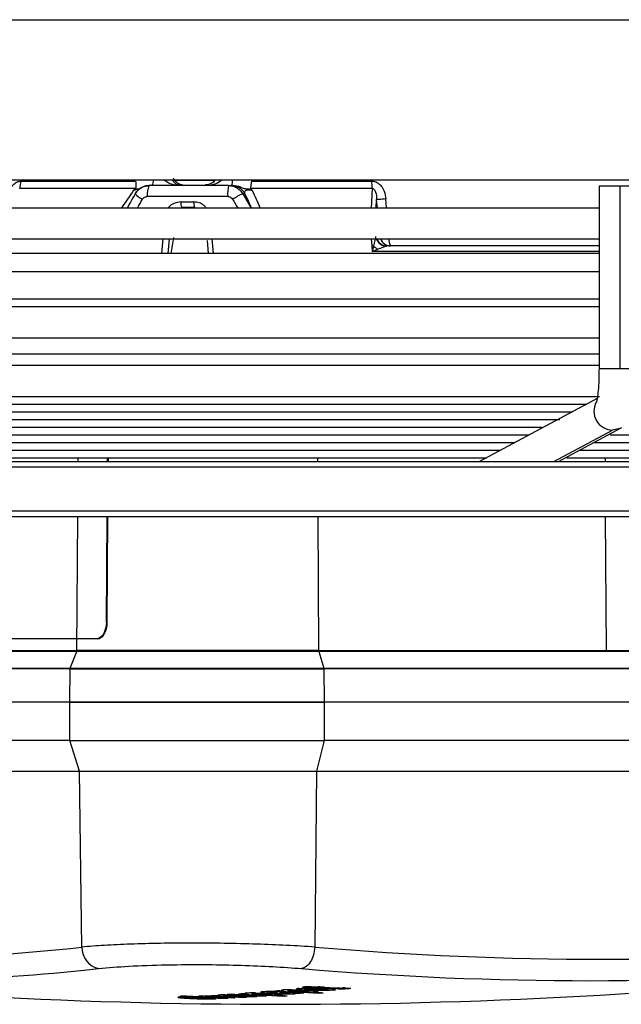
# Model space of a CAD drawing. Units: millimetres. Extents: x 5 to 414, y 3 to 291.
# Drawn here: x 115 to 117, y 133 to 138 of the extents above; entities that cross this region are included whole.
import ezdxf

# ---------------------------------------------------------------- set-up
doc = ezdxf.new("R2010")
doc.units = ezdxf.units.MM

msp = doc.modelspace()

# ---------------------------------------------------------------- linework, layer by layer
at = {"color": 8, "linetype": 'Continuous', "lineweight": 25}
for p, q in [((106.8028, 137.6635), (122.3668, 137.6635)), ((115.2333, 136.9335), (115.4216, 136.9335)), ((115.0514, 136.8874), (115.0603, 136.8894)), ((116.1359, 136.8952), (116.1318, 136.8068)), ((115.5477, 136.8718), (115.5853, 136.8068)), ((116.1599, 136.8068), (116.1566, 136.845)), ((116.2017, 136.8068), (116.1982, 136.848)), ((115.1836, 136.6668), (115.1778, 136.5993)), ((115.4145, 136.5993), (115.4086, 136.6668)), ((116.1312, 136.6668), (116.1341, 136.6343)), ((117.2642, 136.0759), (117.1681, 136.0759)), ((117.3381, 136.0759), (117.2642, 136.0759)), ((116.9634, 135.6537), (117.2302, 135.7966)), ((106.3386, 135.6287), (127.545, 135.6287)), ((114.7995, 135.6537), (114.7997, 135.6703)), ((115.888, 135.6703), (115.8881, 135.6537)), ((117.1971, 135.6537), (117.197, 135.6703)), ((106.3386, 135.4287), (127.545, 135.4287)), ((114.7936, 134.7939), (114.7978, 135.4037)), ((115.8894, 135.4037), (115.8926, 134.7939)), ((117.2017, 134.7939), (117.1984, 135.4037)), ((114.8248, 133.3398), (114.8921, 133.3469)), ((115.8942, 133.2551), (115.8942, 133.2515)), ((115.9133, 133.2554), (115.9133, 133.2525)), ((115.9285, 133.2552), (115.9285, 133.2523)), ((115.9345, 133.255), (115.9345, 133.2515)), ((115.9618, 133.2563), (115.9618, 133.2595)), ((115.9938, 133.2582), (115.9938, 133.2551)), ((116.0129, 133.259), (116.0129, 133.2553)), ((116.0289, 133.2582), (116.0289, 133.2564)), ((115.2962, 133.2172), (115.2962, 133.2152)), ((115.465, 133.2268), (115.465, 133.2241)), ((115.5058, 133.2261), (115.5058, 133.2232)), ((115.5083, 133.2296), (115.5083, 133.2269)), ((115.6342, 133.2406), (115.6342, 133.2378)), ((115.6742, 133.2426), (115.6742, 133.2395)), ((115.6956, 133.2374), (115.6956, 133.2341)), ((115.699, 133.2423), (115.699, 133.2397)), ((115.7051, 133.242), (115.7051, 133.2391)), ((115.7168, 133.2415), (115.7168, 133.2327)), ((115.7246, 133.2411), (115.7246, 133.2365)), ((115.7362, 133.2378), (115.7362, 133.2405)), ((115.755, 133.2346), (115.755, 133.2317)), ((115.7594, 133.2394), (115.7594, 133.2364)), ((115.9586, 133.2536), (115.9586, 133.249))]:
    msp.add_line(p, q, dxfattribs=at)
at = {"color": 7, "linetype": 'Continuous', "lineweight": 25}
for p, q in [((106.8028, 136.9343), (122.3668, 136.9343)), ((114.5388, 136.9293), (115.0603, 136.9293)), ((115.5873, 136.9293), (116.1339, 136.9293)), ((115.061, 136.8952), (114.5332, 136.8952)), ((115.1229, 136.9093), (115.1212, 136.9085)), ((115.4832, 136.9093), (115.1229, 136.9093)), ((115.4832, 136.9093), (115.4932, 136.9093)), ((115.5125, 136.9083), (115.5124, 136.9077)), ((116.1359, 136.8952), (115.5827, 136.8952)), ((117.1681, 136.9068), (117.1681, 136.0759)), ((117.2642, 136.9068), (117.1681, 136.9068)), ((117.3381, 136.9068), (117.2642, 136.9068)), ((117.2642, 136.0759), (117.2642, 136.9068)), ((115.4795, 136.8593), (115.1136, 136.8593)), ((115.5576, 136.8718), (115.5477, 136.8718)), ((116.1549, 136.8068), (116.1566, 136.845)), ((117.1681, 136.8068), (111.3104, 136.8068)), ((115.2667, 136.8343), (115.325, 136.8343)), ((115.3036, 136.8093), (115.2886, 136.807)), ((111.3104, 136.6668), (117.1655, 136.6668)), ((115.2126, 136.6668), (115.2068, 136.5993)), ((115.2332, 136.6729), (115.2202, 136.5993)), ((115.392, 136.5993), (115.3867, 136.6593)), ((116.1341, 136.6343), (116.1364, 136.6093)), ((116.2027, 136.6343), (116.1952, 136.6351)), ((117.1681, 136.5993), (112.8005, 136.5993)), ((117.1681, 136.5164), (112.4038, 136.5164)), ((117.1681, 136.3918), (112.0071, 136.3918)), ((117.1681, 136.3568), (111.3104, 136.3568)), ((111.3104, 136.2168), (117.1681, 136.2168)), ((117.1681, 136.1424), (111.3104, 136.1424)), ((117.1681, 136.09), (111.3104, 136.09)), ((111.3924, 135.95), (117.171, 135.95)), ((111.5838, 135.915), (117.1121, 135.915)), ((117.1599, 135.9406), (116.6243, 135.6537)), ((111.7751, 135.8801), (117.0469, 135.8801)), ((111.9664, 135.8451), (116.9893, 135.8451)), ((112.1578, 135.8101), (116.9087, 135.8101)), ((112.3491, 135.7752), (116.8511, 135.7752)), ((116.9843, 135.6537), (117.2695, 135.8065)), ((117.2184, 135.7752), (120.6491, 135.7752)), ((112.5405, 135.7402), (116.7858, 135.7402)), ((117.1458, 135.7402), (120.3489, 135.7402)), ((112.7318, 135.7053), (116.7206, 135.7053)), ((117.0806, 135.7053), (120.0488, 135.7053)), ((106.3585, 135.6537), (127.52, 135.6537)), ((112.9231, 135.6703), (116.658, 135.6703)), ((114.9325, 135.6537), (114.9327, 135.6703)), ((114.9365, 135.6537), (114.9366, 135.6703)), ((117.0204, 135.6703), (119.7487, 135.6703)), ((106.3585, 135.4037), (127.52, 135.4037)), ((114.9275, 134.9219), (114.9308, 135.4037)), ((114.9314, 134.9218), (114.9348, 135.4037)), ((114.9275, 134.9219), (114.9314, 134.9218)), ((114.8813, 134.8469), (112.6898, 134.8469)), ((114.8853, 134.8468), (112.6937, 134.8468)), ((114.8853, 134.8468), (114.8813, 134.8469)), ((114.7927, 134.7895), (112.7838, 134.7895)), ((113.7891, 134.7939), (114.7936, 134.7939)), ((114.7628, 134.7141), (114.7927, 134.7895)), ((115.8926, 134.7939), (117.2017, 134.7939)), ((115.8933, 134.7895), (115.9162, 134.7141)), ((118.5114, 134.7895), (115.8933, 134.7895)), ((117.2017, 134.7939), (118.5107, 134.7939)), ((114.762, 134.7097), (112.7531, 134.7097)), ((112.7539, 134.7141), (114.7628, 134.7141)), ((114.7609, 134.5593), (114.762, 134.7097)), ((115.9163, 134.7141), (118.5343, 134.7141)), ((115.9169, 134.7097), (115.9177, 134.5593)), ((118.535, 134.7097), (115.9169, 134.7097)), ((114.7609, 134.5593), (112.752, 134.5593)), ((115.9177, 134.5593), (114.7609, 134.5593)), ((114.7609, 134.3843), (114.7609, 134.5593)), ((114.761, 134.5593), (115.9177, 134.5593)), ((115.9177, 134.5593), (115.9177, 134.3843)), ((118.5358, 134.5593), (115.9177, 134.5593)), ((114.7609, 134.3843), (112.752, 134.3843)), ((114.7609, 134.3843), (115.9177, 134.3843)), ((114.805, 134.2456), (114.7609, 134.3843)), ((115.9177, 134.3843), (115.8839, 134.2456)), ((118.5358, 134.3843), (115.9177, 134.3843)), ((112.796, 134.2456), (114.805, 134.2456)), ((114.8161, 133.4445), (114.805, 134.2456)), ((114.805, 134.2456), (115.8839, 134.2456)), ((115.8839, 134.2456), (115.8754, 133.4445)), ((115.8839, 134.2456), (118.502, 134.2456)), ((115.8591, 133.2649), (115.8591, 133.2616)), ((115.8688, 133.2538), (115.8821, 133.2546)), ((115.8776, 133.2638), (115.8776, 133.259)), ((115.8879, 133.2648), (115.8879, 133.2601)), ((115.9077, 133.2642), (115.9077, 133.2622)), ((115.9345, 133.2514), (115.9345, 133.255)), ((115.3345, 133.2142), (115.3345, 133.2117)), ((115.3384, 133.2161), (115.3384, 133.2144)), ((115.3888, 133.2111), (115.3888, 133.2114)), ((115.3889, 133.2113), (115.3889, 133.2112)), ((115.4347, 133.2251), (115.4434, 133.2237)), ((115.4434, 133.2265), (115.4434, 133.2237)), ((115.4616, 133.2268), (115.4616, 133.2228)), ((115.4659, 133.2229), (115.4629, 133.2232)), ((115.476, 133.2278), (115.4836, 133.2264)), ((115.4836, 133.2292), (115.4836, 133.2264)), ((115.5049, 133.2296), (115.5049, 133.2256)), ((115.5087, 133.2257), (115.5059, 133.226)), ((115.5065, 133.2137), (115.5124, 133.2141)), ((115.5486, 133.2185), (115.5486, 133.2164)), ((115.5593, 133.2335), (115.5672, 133.2321)), ((115.5887, 133.2358), (115.5887, 133.231)), ((115.592, 133.2213), (115.592, 133.2191)), ((115.6354, 133.2242), (115.6354, 133.2219)), ((115.6595, 133.2423), (115.6595, 133.2359)), ((115.6696, 133.2425), (115.6696, 133.2385)), ((115.7217, 133.2413), (115.7217, 133.2345)), ((115.7238, 133.2474), (115.7319, 133.2458)), ((115.7295, 133.2244), (115.7295, 133.2221)), ((115.7303, 133.2408), (115.7303, 133.2381)), ((115.7319, 133.2486), (115.7319, 133.2458)), ((115.7534, 133.2502), (115.7534, 133.2448)), ((115.7617, 133.2354), (115.7568, 133.2347)), ((115.7831, 133.2382), (115.7831, 133.2356)), ((115.7831, 133.2326), (115.7885, 133.2333)), ((115.8046, 133.2373), (115.8046, 133.235)), ((115.8942, 133.2381), (115.8942, 133.2355)), ((115.9698, 133.251), (115.9692, 133.2521))]:
    msp.add_line(p, q, dxfattribs=at)
at = {"color": 7, "linetype": 'Continuous', "lineweight": 25, "flags": 128}
for points in [[(115.5122, 136.9069), (115.5029, 136.9087), (115.4932, 136.9093)], [(115.0587, 136.8718), (115.0532, 136.8622), (115.0478, 136.8527), (115.0423, 136.8431), (115.0369, 136.8335), (115.0315, 136.8239), (115.026, 136.8143), (115.0218, 136.8068)], [(115.328, 136.8093), (115.3208, 136.8093), (115.3136, 136.8093), (115.3063, 136.8093), (115.2991, 136.8093), (115.2919, 136.8093), (115.2846, 136.8093), (115.2774, 136.8093), (115.2702, 136.8093)], [(117.1681, 136.6343), (117.1306, 136.6343), (116.9077, 136.6343), (116.6781, 136.6343), (116.443, 136.6343), (116.2038, 136.6343)], [(114.9275, 134.9219), (114.9265, 134.9072), (114.9238, 134.8932), (114.9195, 134.8802), (114.9137, 134.8688), (114.9068, 134.8595), (114.8988, 134.8526), (114.8902, 134.8483), (114.8813, 134.8469)], [(114.8853, 134.8468), (114.8942, 134.8483), (114.9028, 134.8525), (114.9107, 134.8595), (114.9177, 134.8688), (114.9235, 134.8802), (114.9278, 134.8931), (114.9305, 134.9072), (114.9314, 134.9218)], [(115.5445, 133.2263), (115.5452, 133.2263), (115.5459, 133.2263), (115.5465, 133.2262), (115.5472, 133.2262), (115.5478, 133.2262), (115.5485, 133.2261), (115.5491, 133.2261), (115.5498, 133.2261)], [(115.7303, 133.2381), (115.731, 133.2381), (115.7318, 133.238), (115.7325, 133.238), (115.7332, 133.238), (115.734, 133.2379), (115.7347, 133.2379), (115.7355, 133.2379), (115.7362, 133.2378)], [(115.8253, 133.2368), (115.8245, 133.2369), (115.8236, 133.2369), (115.8227, 133.2369), (115.8219, 133.237), (115.821, 133.237), (115.8202, 133.237), (115.8193, 133.2371), (115.8185, 133.2371)], [(115.8598, 133.2534), (115.8595, 133.2533), (115.8592, 133.2533), (115.8589, 133.2533), (115.8586, 133.2533), (115.8583, 133.2533), (115.858, 133.2532), (115.8577, 133.2532), (115.8574, 133.2532)], [(115.8688, 133.2538), (115.8676, 133.2538), (115.8665, 133.2537), (115.8654, 133.2537), (115.8643, 133.2536), (115.8631, 133.2535), (115.862, 133.2535), (115.8609, 133.2534), (115.8598, 133.2534)]]:
    msp.add_lwpolyline(points, dxfattribs=at)
at = {"color": 8, "linetype": 'Continuous', "lineweight": 25, "flags": 128}
for points in [[(115.0689, 136.8068), (115.0698, 136.8085), (115.0754, 136.8181), (115.0809, 136.8277), (115.0864, 136.8372), (115.0919, 136.8468)], [(115.5014, 136.8468), (115.5071, 136.8372), (115.5127, 136.8277), (115.5183, 136.8181), (115.5239, 136.8085), (115.5249, 136.8068)], [(117.1681, 136.6093), (117.0928, 136.6093), (116.8625, 136.6093), (116.6253, 136.6093), (116.3828, 136.6093), (116.1364, 136.6093)], [(117.27, 135.8067), (117.2624, 135.8031), (117.2302, 135.7966)]]:
    msp.add_lwpolyline(points, dxfattribs=at)
at = {"color": 7, "linetype": 'Continuous', "lineweight": 25}
for centre, radius, start, end in [((114.4384, 136.9285), 0.1004, 340.6475, 0.4433), ((116.4078, 136.9282), 0.2739, 179.7698, 186.909), ((115.6511, 136.8718), 0.1721, 167.3913, 184.1422), ((115.1194, 136.9181), 0.0764, 217.2644, 248.887), ((115.7648, 136.4146), 0.5061, 115.3909, 121.3497), ((115.3141, 136.8282), 0.0478, 172.6353, 203.2465), ((115.3787, 136.8282), 0.054, 173.4581, 200.4026), ((116.2204, 136.684), 0.0496, 200.1982, 269.8273), ((115.9656, 138.4839), 1.8573, 275.2051, 275.4817), ((116.2425, 136.724), 0.1333, 221.7942, 232.3224), ((113.8116, 142.5774), 9.188, 271.09583, 276.27603), ((114.9141, 133.4425), 0.0981, 178.7988, 257.0275), ((117.1844, 148.9811), 15.5916, 265.18391, 274.81609), ((115.72, 158.1843), 25, 263.33423, 270), ((115.72, 158.1843), 25, 270, 276.66568), ((117.1292, 148.9459), 15.6542, 265.18391, 274.81609), ((113.8836, 142.5152), 9.2236, 271.28566, 275.85683), ((114.8148, 142.5687), 9.3591, 276.16661, 276.28853), ((116.7189, 148.9668), 15.7287, 266.72448, 266.86646), ((116.7387, 148.9676), 15.7273, 266.7242, 266.86619), ((114.8541, 142.5643), 9.3568, 276.10254, 276.16607), ((116.7085, 148.9643), 15.7273, 266.8666, 266.97172), ((114.8992, 142.558), 9.3528, 275.92588, 276.04782), ((114.8829, 142.5633), 9.3573, 276.10217, 276.16569), ((114.8534, 142.5706), 9.3632, 276.28798, 276.36384), ((115.9181, 132.599), 0.6565, 92.1959, 93.1488), ((116.7186, 148.9618), 15.7237, 266.97158, 267.2413), ((116.7509, 148.966), 15.7244, 266.86601, 266.97116), ((114.8822, 142.5697), 9.3638, 276.28759, 276.36345), ((116.7384, 148.9626), 15.7223, 266.97132, 267.24007), ((116.7506, 148.9594), 15.7178, 267.29938, 267.40502), ((114.8069, 142.4878), 9.2771, 272.81821, 272.94064), ((116.1762, 148.9471), 15.7516, 266.67657, 267.39898), ((116.1962, 148.9511), 15.7546, 266.67647, 266.95014), ((114.9169, 142.4788), 9.274, 272.41731, 272.60481), ((114.9434, 142.4788), 9.2753, 272.41633, 272.72709), ((114.9645, 142.4794), 9.2769, 272.59943, 272.72183), ((114.86, 142.4949), 9.2872, 273.35666, 273.47346), ((116.2633, 148.9473), 15.7471, 266.87119, 267.39851), ((116.2824, 148.9513), 15.75, 266.87107, 266.94661), ((116.1951, 148.9427), 15.7463, 267.30721, 267.39892), ((115.0053, 142.4813), 9.2808, 272.81706, 272.93516), ((116.283, 148.9459), 15.7445, 267.12369, 267.39841), ((116.3066, 148.9467), 15.7439, 267.08427, 267.39825), ((114.859, 142.5105), 9.3028, 274.12694, 274.24364), ((116.3879, 148.9489), 15.7405, 266.87015, 267.60276), ((116.3264, 148.9469), 15.7428, 267.12436, 267.39812), ((116.4071, 148.9545), 15.7447, 266.87002, 266.94215), ((115.0048, 142.4904), 9.2899, 273.35569, 273.47801), ((116.3501, 148.9478), 15.742, 267.0859, 267.39795), ((116.3699, 148.9485), 15.7414, 267.05826, 267.39781), ((115.0045, 142.4955), 9.295, 273.62384, 273.74614), ((115.0041, 142.501), 9.3005, 273.89235, 274.01461), ((114.9043, 142.5215), 9.3162, 274.6496, 274.77178), ((116.4076, 148.9461), 15.7363, 267.32392, 267.60266), ((114.8569, 142.536), 9.3284, 275.14338, 275.25994), ((116.5526, 148.9538), 15.7321, 266.86848, 267.60148), ((115.0891, 137.3501), 4.1573, 278.4055, 278.4974), ((116.5718, 148.9595), 15.7361, 266.8683, 266.94048), ((116.5359, 148.9547), 15.7345, 267.04985, 267.21628), ((115.06, 142.5045), 9.3065, 274.12534, 274.24755), ((116.538, 148.8448), 15.6248, 267.1892, 267.2626), ((115.0021, 142.526), 9.3256, 274.93655, 275.0642), ((116.5722, 148.9512), 15.7277, 267.32245, 267.60134), ((114.9541, 142.5474), 9.345, 275.64248, 275.76447), ((115.0579, 142.5299), 9.332, 275.14139, 275.26345)]:
    msp.add_arc(centre, radius, start, end, dxfattribs=at)
at = {"color": 8, "linetype": 'Continuous', "lineweight": 25}
for centre, radius, start, end in [((115.1065, 136.9323), 0.0361, 320.492, 3.2305), ((115.4227, 136.9314), 0.0792, 343.7965, 2.0927), ((115.2079, 136.8699), 0.095, 155.9892, 186.363), ((115.493, 136.835), 0.0744, 29.6922, 75.0826), ((116.2026, 136.6847), 0.0513, 200.3277, 266.4335), ((116.2039, 136.6839), 0.0496, 200.1508, 269.8747), ((116.2603, 136.6607), 0.0479, 172.7141, 213.4385), ((117.2305, 135.882), 0.0854, 151.1229, 269.7986)]:
    msp.add_arc(centre, radius, start, end, dxfattribs=at)
for centre, major_axis, ratio, start_param, end_param in [((114.6872, 136.3464), (0.9104, 1.3228), 0.004616, 1.152639, 1.218434), ((115.8482, 136.3493), (-0.5917, 1.3188), 0.011319, 1.145494, 1.211456)]:
    msp.add_ellipse(centre, major_axis=major_axis, ratio=ratio, start_param=start_param, end_param=end_param, dxfattribs=at)
at = {"color": 7, "linetype": 'Continuous', "lineweight": 25}
for centre, major_axis, ratio, start_param, end_param in [((116.1341, 136.6097), (0.0671, 0.0248), 0.01537, 4.740543, 5.118432), ((116.2113, 136.6089), (-0.0125, 0.0242), 0.609345, 5.979404, 6.244896), ((115.925, 133.2538), (0.0968, -0.0001), 0.03115, 2.849394, 3.174735), ((116.0281, 133.2647), (0.04, 0.0059), 0.072476, 3.594555, 3.986544), ((115.9528, 133.2926), (0.1207, -0.0159), 0.282139, 5.095995, 5.270416), ((115.9042, 133.2701), (0.1391, -0.0093), 0.087043, 5.615182, 5.829449), ((116.0791, 133.1441), (0.8329, -0.0699), 0.025772, 2.821538, 2.943433), ((-17.1854, 134.4952), (132.5744, -1.284), 0.000453, 6.27475, 6.281989), ((115.081, 133.2196), (0.3455, -0.0092), 0.017275, 6.043458, 6.299353), ((116.0686, 133.1596), (0.451, -0.0725), 0.089748, 2.565432, 2.644658), ((115.204, 133.2175), (0.5013, 0.0216), 0.009394, 6.194634, 6.307917), ((115.3455, 133.2406), (0.3849, -0.0023), 0.027347, 6.109604, 6.264231), ((115.8219, 133.2633), (0.0609, -0.0034), 0.164175, 5.153484, 5.343423), ((115.7727, 133.245), (0.1618, 0.0065), 0.024761, 0.001433, 0.273553)]:
    msp.add_ellipse(centre, major_axis=major_axis, ratio=ratio, start_param=start_param, end_param=end_param, dxfattribs=at)
for points, knots in [([(114.4787, 136.848), (114.4801, 136.8581), (114.4827, 136.8764), (114.4928, 136.8997), (114.5059, 136.9165), (114.5216, 136.9273), (114.5333, 136.9286), (114.5388, 136.9293)], [0, 0, 0, 0, 0.267064, 0.487474, 0.66552, 0.842812, 1, 1, 1, 1]), ([(115.0603, 136.9293), (115.061, 136.9229), (115.0625, 136.9102), (115.0615, 136.9002), (115.061, 136.8952)], [0, 0, 0, 0, 0.501497, 1, 1, 1, 1]), ([(115.2874, 136.9093), (115.2797, 136.91), (115.2661, 136.9113), (115.2503, 136.9198), (115.241, 136.9286), (115.2359, 136.9355), (115.2337, 136.9408), (115.2327, 136.9432)], [0, 0, 0, 0, 0.3921143, 0.6852893, 0.8077799, 0.91139, 1, 1, 1, 1]), ([(115.422, 136.9335), (115.4219, 136.9333), (115.4177, 136.926), (115.4029, 136.9157), (115.3879, 136.9133), (115.3788, 136.9118)], [0, 0, 0, 0, 0.010709, 0.397875, 1, 1, 1, 1]), ([(115.5873, 136.9293), (115.5866, 136.925), (115.5854, 136.9179), (115.5843, 136.9086), (115.5834, 136.9014), (115.5829, 136.8973), (115.5827, 136.8952)], [0, 0, 0, 0, 0.343658, 0.564215, 0.782978, 1, 1, 1, 1]), ([(116.1339, 136.9293), (116.1389, 136.9288), (116.1494, 136.9279), (116.1645, 136.92), (116.1797, 136.9053), (116.1932, 136.8808), (116.1964, 136.8598), (116.1982, 136.848)], [0, 0, 0, 0, 0.1327568, 0.2774258, 0.443382, 0.6882453, 1, 1, 1, 1]), ([(115.0583, 136.8917), (115.057, 136.891), (115.0546, 136.8895), (115.0524, 136.888), (115.0514, 136.8874)], [0, 0, 0, 0, 0.556137, 1, 1, 1, 1]), ([(115.0992, 136.9045), (115.0942, 136.9027), (115.0833, 136.8986), (115.0688, 136.887), (115.0616, 136.8764), (115.0581, 136.871)], [0, 0, 0, 0, 0.2934, 0.647082, 1, 1, 1, 1]), ([(115.061, 136.8952), (115.0608, 136.8945), (115.0603, 136.8932), (115.0589, 136.8922), (115.0583, 136.8917)], [0, 0, 0, 0, 0.558297, 1, 1, 1, 1]), ([(115.0587, 136.8718), (115.0628, 136.8778), (115.0711, 136.8898), (115.0929, 136.9052), (115.1115, 136.9078), (115.1229, 136.9093)], [0, 0, 0, 0, 0.280588, 0.561222, 1, 1, 1, 1]), ([(115.1212, 136.9085), (115.1147, 136.9083), (115.107, 136.9081), (115.1002, 136.905), (115.0992, 136.9045)], [0, 0, 0, 0, 0.853347, 1, 1, 1, 1]), ([(115.4832, 136.9093), (115.4904, 136.9087), (115.505, 136.9074), (115.5291, 136.8961), (115.5407, 136.881), (115.5477, 136.8718)], [0, 0, 0, 0, 0.280643, 0.561287, 1, 1, 1, 1]), ([(115.4988, 136.9093), (115.4975, 136.9093), (115.4951, 136.9093), (115.4938, 136.9093), (115.4932, 136.9093)], [0, 0, 0, 0, 0.54856, 1, 1, 1, 1]), ([(115.5576, 136.8718), (115.5572, 136.8748), (115.5563, 136.8804), (115.5596, 136.8866), (115.5663, 136.8896), (115.5734, 136.8904), (115.5821, 136.8896), (115.5875, 136.8881), (115.5905, 136.8874)], [0, 0, 0, 0, 0.309015, 0.57604, 0.687832, 0.787497, 0.88746, 1, 1, 1, 1]), ([(115.5845, 136.8917), (115.5839, 136.8923), (115.5827, 136.8933), (115.5827, 136.8946), (115.5827, 136.8952)], [0, 0, 0, 0, 0.5597, 1, 1, 1, 1]), ([(115.5905, 136.8874), (115.5894, 136.8882), (115.5875, 136.8897), (115.5854, 136.8911), (115.5845, 136.8917)], [0, 0, 0, 0, 0.5611404, 1, 1, 1, 1]), ([(116.1359, 136.8952), (116.1367, 136.8953), (116.1384, 136.8955), (116.1409, 136.8948), (116.1433, 136.8934), (116.1462, 136.8907), (116.1493, 136.8858), (116.1553, 136.8704), (116.156, 136.8564), (116.1566, 136.845)], [0, 0, 0, 0, 0.0399713, 0.0791091, 0.120977, 0.1685286, 0.2695481, 0.4029068, 1, 1, 1, 1]), ([(115.0919, 136.8468), (115.0933, 136.8488), (115.0961, 136.8529), (115.1035, 136.858), (115.1097, 136.8588), (115.1136, 136.8593)], [0, 0, 0, 0, 0.279264, 0.559745, 1, 1, 1, 1]), ([(115.4795, 136.8593), (115.4819, 136.8591), (115.4869, 136.8587), (115.4951, 136.8549), (115.499, 136.8499), (115.5014, 136.8468)], [0, 0, 0, 0, 0.281788, 0.562896, 1, 1, 1, 1]), ([(116.152, 136.6773), (116.1517, 136.6751), (116.151, 136.6699), (116.1479, 136.6554), (116.145, 136.6433), (116.1431, 136.6352)], [0, 0, 0, 0, 0.1924997, 0.4622345, 1, 1, 1, 1]), ([(116.1431, 136.6352), (116.1423, 136.6323), (116.1412, 136.6276), (116.1395, 136.621), (116.1379, 136.6152), (116.1369, 136.6113), (116.1364, 136.6093)], [0, 0, 0, 0, 0.330547, 0.549585, 0.772721, 1, 1, 1, 1]), ([(116.1994, 136.6334), (116.1973, 136.6326), (116.1926, 136.6306), (116.1793, 136.6255), (116.1683, 136.6213), (116.161, 136.6185)], [0, 0, 0, 0, 0.218481, 0.482611, 1, 1, 1, 1]), ([(117.1681, 136.0759), (117.168, 136.0669), (117.1679, 136.0404), (117.1662, 135.9983), (117.1627, 135.9577), (117.1591, 135.9327), (117.1564, 135.9215), (117.1565, 135.9219), (117.1565, 135.922)], [0, 0, 0, 0, 0.125816, 0.366499, 0.603993, 0.800773, 0.948425, 1, 1, 1, 1]), ([(115.8933, 134.7895), (115.8508, 134.7895), (115.7657, 134.7895), (115.6197, 134.7895), (115.4672, 134.7895), (115.3124, 134.7895), (115.1615, 134.7895), (115.0208, 134.7895), (114.8935, 134.7895), (114.8263, 134.7895), (114.7928, 134.7895)], [0, 0, 0, 0, 0.125, 0.25, 0.375, 0.5, 0.625, 0.75, 0.875, 1, 1, 1, 1]), ([(115.8754, 133.4445), (115.8335, 133.4473), (115.7517, 133.4527), (115.6108, 133.4583), (115.4649, 133.4619), (115.316, 133.4631), (115.171, 133.4619), (115.0365, 133.4583), (114.9137, 133.4527), (114.8491, 133.4473), (114.8161, 133.4445)], [0, 0, 0, 0, 0.12784, 0.250034, 0.375934, 0.500148, 0.624313, 0.750154, 0.872251, 1, 1, 1, 1]), ([(114.8921, 133.3469), (114.9356, 133.3509), (115.0225, 133.3587), (115.1984, 133.3647), (115.3762, 133.3657), (115.5418, 133.3624), (115.6885, 133.3564), (115.7728, 133.3501), (115.8149, 133.3469)], [0, 0, 0, 0, 0.186857, 0.373304, 0.559556, 0.706139, 0.852946, 1, 1, 1, 1]), ([(115.8029, 133.2564), (115.7986, 133.2559), (115.7911, 133.2549), (115.7928, 133.2539), (115.7935, 133.2534)], [0, 0, 0, 0, 0.560148, 1, 1, 1, 1]), ([(115.8029, 133.2564), (115.8069, 133.2568), (115.8141, 133.2574), (115.8283, 133.2581), (115.8446, 133.2583), (115.8645, 133.258), (115.8773, 133.2575), (115.8846, 133.2572)], [0, 0, 0, 0, 0.1959917, 0.3558808, 0.5086179, 0.7226319, 1, 1, 1, 1]), ([(115.8324, 133.2548), (115.8345, 133.255), (115.8387, 133.2553), (115.8478, 133.2555), (115.8566, 133.2554), (115.8619, 133.2552), (115.8648, 133.2551)], [0, 0, 0, 0, 0.257143, 0.501656, 0.727654, 1, 1, 1, 1]), ([(115.921, 133.2554), (115.9178, 133.2554), (115.9125, 133.2555), (115.905, 133.2554), (115.8989, 133.2553), (115.8949, 133.2552), (115.893, 133.2551)], [0, 0, 0, 0, 0.347439, 0.563633, 0.779315, 1, 1, 1, 1]), ([(115.9411, 133.2547), (115.939, 133.2548), (115.9355, 133.255), (115.9303, 133.2552), (115.9258, 133.2553), (115.9226, 133.2553), (115.921, 133.2554)], [0, 0, 0, 0, 0.340407, 0.560328, 0.780277, 1, 1, 1, 1]), ([(115.9692, 133.2521), (115.9674, 133.2525), (115.9644, 133.2531), (115.9568, 133.2538), (115.9495, 133.2543), (115.9439, 133.2546), (115.9411, 133.2547)], [0, 0, 0, 0, 0.33681, 0.556943, 0.778453, 1, 1, 1, 1]), ([(115.9618, 133.2563), (115.9654, 133.2562), (115.9713, 133.2559), (115.9797, 133.2555), (115.9866, 133.2553), (115.9915, 133.2552), (115.9938, 133.2551)], [0, 0, 0, 0, 0.352734, 0.578474, 0.801363, 1, 1, 1, 1]), ([(115.9924, 133.2581), (115.991, 133.2582), (115.9888, 133.2582), (115.986, 133.2583), (115.9837, 133.2584), (115.9821, 133.2585), (115.9814, 133.2585)], [0, 0, 0, 0, 0.328101, 0.549909, 0.776821, 1, 1, 1, 1]), ([(116.01, 133.2591), (116.009, 133.259), (116.0073, 133.259), (116.0051, 133.2588), (116.0034, 133.2587), (116.0024, 133.2587), (116.0019, 133.2586)], [0, 0, 0, 0, 0.363961, 0.585021, 0.796497, 1, 1, 1, 1]), ([(116.0289, 133.2564), (116.0301, 133.2566), (116.0322, 133.2568), (116.0348, 133.2572), (116.0369, 133.2575), (116.0383, 133.2577), (116.0389, 133.2578)], [0, 0, 0, 0, 0.345967, 0.564578, 0.782954, 1, 1, 1, 1]), ([(115.2629, 133.2169), (115.2602, 133.2168), (115.2547, 133.2165), (115.2513, 133.2157), (115.2555, 133.215), (115.258, 133.2146)], [0, 0, 0, 0, 0.280823, 0.560183, 1, 1, 1, 1]), ([(115.258, 133.2146), (115.2648, 133.214), (115.2777, 133.2128), (115.2973, 133.2118), (115.3067, 133.2113)], [0, 0, 0, 0, 0.51999, 1, 1, 1, 1]), ([(115.3263, 133.2165), (115.3219, 133.2166), (115.3148, 133.2168), (115.3049, 133.2171), (115.2968, 133.2172), (115.2917, 133.2172), (115.2891, 133.2173)], [0, 0, 0, 0, 0.364863, 0.584196, 0.794711, 1, 1, 1, 1]), ([(115.3081, 133.2131), (115.3024, 133.2134), (115.294, 133.2139), (115.2909, 133.2147), (115.2929, 133.215), (115.2951, 133.2151), (115.2962, 133.2152)], [0, 0, 0, 0, 0.504213, 0.751287, 0.875284, 1, 1, 1, 1]), ([(115.2962, 133.2152), (115.2979, 133.2152), (115.3012, 133.2153), (115.3083, 133.2153), (115.3171, 133.2152), (115.3275, 133.2149), (115.3345, 133.2146), (115.3384, 133.2144)], [0, 0, 0, 0, 0.16094, 0.309377, 0.473684, 0.709944, 1, 1, 1, 1]), ([(115.3067, 133.2113), (115.3176, 133.2108), (115.3368, 133.2099), (115.3599, 133.2093), (115.37, 133.2091)], [0, 0, 0, 0, 0.562401, 1, 1, 1, 1]), ([(115.3847, 133.214), (115.3774, 133.2143), (115.366, 133.2149), (115.3501, 133.2156), (115.3381, 133.2161), (115.3301, 133.2164), (115.3263, 133.2165)], [0, 0, 0, 0, 0.39915, 0.622695, 0.822033, 1, 1, 1, 1]), ([(115.3843, 133.2108), (115.3823, 133.2108), (115.3785, 133.2106), (115.3701, 133.2106), (115.3598, 133.2108), (115.3474, 133.2111), (115.3391, 133.2115), (115.3345, 133.2117)], [0, 0, 0, 0, 0.156834, 0.30142, 0.464519, 0.702989, 1, 1, 1, 1]), ([(115.354, 133.2214), (115.3518, 133.2212), (115.348, 133.221), (115.3474, 133.2206), (115.3471, 133.2204)], [0, 0, 0, 0, 0.5560213, 1, 1, 1, 1]), ([(115.3471, 133.2204), (115.3474, 133.2203), (115.348, 133.22), (115.3509, 133.2196), (115.354, 133.2192), (115.3567, 133.2189), (115.358, 133.2188)], [0, 0, 0, 0, 0.301235, 0.518747, 0.75184, 1, 1, 1, 1]), ([(115.3972, 133.2215), (115.3927, 133.2216), (115.3838, 133.2218), (115.3713, 133.2218), (115.361, 133.2217), (115.3563, 133.2215), (115.354, 133.2214)], [0, 0, 0, 0, 0.2820697, 0.561903, 0.7806532, 1, 1, 1, 1]), ([(115.3794, 133.2183), (115.3788, 133.2185), (115.3778, 133.2187), (115.3782, 133.219), (115.3794, 133.2192), (115.381, 133.2193), (115.3818, 133.2193)], [0, 0, 0, 0, 0.365186, 0.581912, 0.790091, 1, 1, 1, 1]), ([(115.4086, 133.2162), (115.4037, 133.2164), (115.3961, 133.2168), (115.3877, 133.2174), (115.3825, 133.2179), (115.3804, 133.2182), (115.3794, 133.2183)], [0, 0, 0, 0, 0.403422, 0.627762, 0.826085, 1, 1, 1, 1]), ([(115.3818, 133.2193), (115.3834, 133.2194), (115.3867, 133.2195), (115.3949, 133.2195), (115.4009, 133.2194), (115.4046, 133.2194)], [0, 0, 0, 0, 0.278574, 0.557747, 1, 1, 1, 1]), ([(115.3852, 133.212), (115.3859, 133.2119), (115.3871, 133.2117), (115.3883, 133.2115), (115.3886, 133.2114), (115.3887, 133.2114)], [0, 0, 0, 0, 0.488423, 0.796908, 1, 1, 1, 1]), ([(115.4589, 133.2192), (115.4483, 133.2197), (115.4294, 133.2206), (115.407, 133.2212), (115.3972, 133.2215)], [0, 0, 0, 0, 0.561512, 1, 1, 1, 1]), ([(115.4046, 133.2194), (115.4091, 133.2192), (115.4165, 133.219), (115.4259, 133.2187), (115.4335, 133.2183), (115.4383, 133.2181), (115.4407, 133.218)], [0, 0, 0, 0, 0.341077, 0.559877, 0.780649, 1, 1, 1, 1]), ([(115.4264, 133.2105), (115.4259, 133.2107), (115.4247, 133.2111), (115.4174, 133.2119), (115.41, 133.2125), (115.405, 133.2129)], [0, 0, 0, 0, 0.217969, 0.481539, 1, 1, 1, 1]), ([(115.4562, 133.2147), (115.4525, 133.2147), (115.4442, 133.2148), (115.4275, 133.2153), (115.4162, 133.2158), (115.4086, 133.2162)], [0, 0, 0, 0, 0.208691, 0.468951, 1, 1, 1, 1]), ([(115.4403, 133.2264), (115.4379, 133.2262), (115.4341, 133.2259), (115.4346, 133.2255), (115.4348, 133.2254)], [0, 0, 0, 0, 0.619623, 1, 1, 1, 1]), ([(115.4836, 133.2264), (115.4784, 133.2265), (115.469, 133.2268), (115.4561, 133.2269), (115.4464, 133.2267), (115.4423, 133.2265), (115.4403, 133.2264)], [0, 0, 0, 0, 0.344464, 0.619314, 0.805899, 1, 1, 1, 1]), ([(115.4407, 133.218), (115.447, 133.2176), (115.4581, 133.2171), (115.4688, 133.2163), (115.4727, 133.2157), (115.4733, 133.2154), (115.4719, 133.2151), (115.4696, 133.215), (115.4685, 133.2149)], [0, 0, 0, 0, 0.352727, 0.622926, 0.730978, 0.82275, 0.908031, 1, 1, 1, 1]), ([(115.5065, 133.2137), (115.5033, 133.2135), (115.4969, 133.2132), (115.4833, 133.2132), (115.4692, 133.2134), (115.4603, 133.2137), (115.4553, 133.2139)], [0, 0, 0, 0, 0.247891, 0.485201, 0.71552, 1, 1, 1, 1]), ([(115.4685, 133.2149), (115.4673, 133.2149), (115.4655, 133.2148), (115.4623, 133.2147), (115.4593, 133.2147), (115.4573, 133.2147), (115.4562, 133.2147)], [0, 0, 0, 0, 0.352348, 0.567889, 0.781444, 1, 1, 1, 1]), ([(115.5078, 133.2159), (115.501, 133.2165), (115.4878, 133.2177), (115.4683, 133.2187), (115.4589, 133.2192)], [0, 0, 0, 0, 0.5217, 1, 1, 1, 1]), ([(115.4617, 133.2236), (115.4617, 133.2236), (115.4613, 133.2237), (115.4623, 133.2239), (115.4641, 133.224), (115.465, 133.2241)], [0, 0, 0, 0, 0.018008, 0.50832, 1, 1, 1, 1]), ([(115.465, 133.2241), (115.466, 133.2242), (115.4681, 133.2243), (115.4731, 133.2244), (115.477, 133.2243), (115.4795, 133.2243)], [0, 0, 0, 0, 0.281122, 0.5607, 1, 1, 1, 1]), ([(115.493, 133.2212), (115.489, 133.2214), (115.4829, 133.2217), (115.4753, 133.2222), (115.47, 133.2225), (115.4672, 133.2227), (115.4659, 133.2229)], [0, 0, 0, 0, 0.401324, 0.625064, 0.823632, 1, 1, 1, 1]), ([(115.4819, 133.2291), (115.4796, 133.2289), (115.4758, 133.2286), (115.4761, 133.2282), (115.4762, 133.228)], [0, 0, 0, 0, 0.602094, 1, 1, 1, 1]), ([(115.5058, 133.2232), (115.5025, 133.2234), (115.4974, 133.2237), (115.4902, 133.224), (115.4848, 133.2242), (115.4812, 133.2242), (115.4795, 133.2243)], [0, 0, 0, 0, 0.405113, 0.629614, 0.8274, 1, 1, 1, 1]), ([(115.5123, 133.2296), (115.5083, 133.2296), (115.5019, 133.2297), (115.4933, 133.2296), (115.4868, 133.2294), (115.4835, 133.2292), (115.4819, 133.2291)], [0, 0, 0, 0, 0.34088, 0.560817, 0.780191, 1, 1, 1, 1]), ([(115.5049, 133.2264), (115.5049, 133.2264), (115.5046, 133.2265), (115.5056, 133.2267), (115.5074, 133.2268), (115.5083, 133.2269)], [0, 0, 0, 0, 0.049986, 0.523818, 1, 1, 1, 1]), ([(115.5134, 133.2146), (115.5136, 133.2147), (115.5146, 133.2151), (115.511, 133.2155), (115.5078, 133.2159)], [0, 0, 0, 0, 0.121025, 1, 1, 1, 1]), ([(115.5083, 133.2269), (115.5094, 133.227), (115.5112, 133.2271), (115.5147, 133.2271), (115.5178, 133.2271), (115.5199, 133.2271), (115.5209, 133.2271)], [0, 0, 0, 0, 0.338693, 0.558501, 0.77889, 1, 1, 1, 1]), ([(115.5366, 133.224), (115.5325, 133.2242), (115.5262, 133.2245), (115.5183, 133.2249), (115.5128, 133.2253), (115.51, 133.2255), (115.5087, 133.2257)], [0, 0, 0, 0, 0.403213, 0.626989, 0.824851, 1, 1, 1, 1]), ([(115.5123, 133.2296), (115.5163, 133.2295), (115.5253, 133.2294), (115.5424, 133.2288), (115.5542, 133.2282), (115.5621, 133.2278)], [0, 0, 0, 0, 0.219144, 0.483186, 1, 1, 1, 1]), ([(115.5445, 133.2263), (115.5416, 133.2265), (115.537, 133.2267), (115.5305, 133.2269), (115.5256, 133.2271), (115.5224, 133.2271), (115.5209, 133.2271)], [0, 0, 0, 0, 0.408611, 0.633445, 0.830042, 1, 1, 1, 1]), ([(115.5654, 133.2351), (115.5628, 133.2349), (115.5587, 133.2345), (115.5592, 133.2341), (115.5594, 133.2339)], [0, 0, 0, 0, 0.644569, 1, 1, 1, 1]), ([(115.6063, 133.2358), (115.5977, 133.2359), (115.5856, 133.236), (115.572, 133.2356), (115.5676, 133.2353), (115.5654, 133.2351)], [0, 0, 0, 0, 0.560349, 0.780208, 1, 1, 1, 1]), ([(115.5927, 133.2329), (115.5911, 133.2328), (115.5881, 133.2325), (115.589, 133.2318), (115.5931, 133.2313), (115.5956, 133.2311)], [0, 0, 0, 0, 0.277495, 0.555636, 1, 1, 1, 1]), ([(115.5927, 133.2329), (115.5943, 133.233), (115.5976, 133.2332), (115.6059, 133.2334), (115.6122, 133.2333), (115.616, 133.2333)], [0, 0, 0, 0, 0.279581, 0.558617, 1, 1, 1, 1]), ([(115.6203, 133.2294), (115.617, 133.2296), (115.6116, 133.2299), (115.6049, 133.2303), (115.5999, 133.2307), (115.597, 133.231), (115.5956, 133.2311)], [0, 0, 0, 0, 0.360593, 0.581847, 0.79463, 1, 1, 1, 1]), ([(115.6063, 133.2358), (115.6117, 133.2358), (115.6236, 133.2356), (115.6462, 133.2348), (115.6619, 133.2341), (115.6723, 133.2336)], [0, 0, 0, 0, 0.2206354, 0.4848857, 1, 1, 1, 1]), ([(115.616, 133.2333), (115.6206, 133.2332), (115.6282, 133.2331), (115.6377, 133.2327), (115.6455, 133.2324), (115.6504, 133.2321), (115.6528, 133.232)], [0, 0, 0, 0, 0.34091, 0.5596909, 0.7805863, 1, 1, 1, 1]), ([(115.6512, 133.2283), (115.6453, 133.2285), (115.6343, 133.2288), (115.6247, 133.2292), (115.6203, 133.2294)], [0, 0, 0, 0, 0.538874, 1, 1, 1, 1]), ([(115.6292, 133.2395), (115.6291, 133.2393), (115.629, 133.239), (115.6302, 133.2386), (115.6318, 133.2382), (115.6334, 133.238), (115.6342, 133.2378)], [0, 0, 0, 0, 0.320898, 0.536773, 0.762286, 1, 1, 1, 1]), ([(115.6401, 133.2412), (115.6383, 133.241), (115.6353, 133.2407), (115.6321, 133.2403), (115.63, 133.2399), (115.6295, 133.2397), (115.6292, 133.2395)], [0, 0, 0, 0, 0.341624, 0.562196, 0.781197, 1, 1, 1, 1]), ([(115.6342, 133.2378), (115.6363, 133.2376), (115.6397, 133.2372), (115.6462, 133.2367), (115.6525, 133.2363), (115.6571, 133.236), (115.6595, 133.2359)], [0, 0, 0, 0, 0.314965, 0.528108, 0.755288, 1, 1, 1, 1]), ([(115.6753, 133.2426), (115.6714, 133.2426), (115.6635, 133.2425), (115.651, 133.242), (115.6443, 133.2415), (115.6401, 133.2412)], [0, 0, 0, 0, 0.278151, 0.557468, 1, 1, 1, 1]), ([(115.6802, 133.2286), (115.6784, 133.2285), (115.6747, 133.2282), (115.667, 133.2281), (115.6591, 133.2282), (115.654, 133.2283), (115.6512, 133.2283)], [0, 0, 0, 0, 0.252184, 0.499752, 0.729548, 1, 1, 1, 1]), ([(115.6528, 133.232), (115.6567, 133.2318), (115.663, 133.2315), (115.6706, 133.231), (115.6761, 133.2306), (115.6791, 133.2303), (115.6805, 133.2301)], [0, 0, 0, 0, 0.369378, 0.586229, 0.794865, 1, 1, 1, 1]), ([(115.6793, 133.2375), (115.6777, 133.2376), (115.675, 133.2378), (115.672, 133.2381), (115.6702, 133.2383), (115.6698, 133.2385), (115.6696, 133.2386)], [0, 0, 0, 0, 0.3687885, 0.593489, 0.8029418, 1, 1, 1, 1]), ([(115.6697, 133.2387), (115.6697, 133.2387), (115.6698, 133.2389), (115.6708, 133.2391), (115.6722, 133.2393), (115.6735, 133.2394), (115.6742, 133.2395)], [0, 0, 0, 0, 0.28802, 0.516413, 0.75191, 1, 1, 1, 1]), ([(115.7206, 133.2301), (115.7134, 133.2308), (115.7005, 133.2322), (115.681, 133.2331), (115.6723, 133.2336)], [0, 0, 0, 0, 0.557263, 1, 1, 1, 1]), ([(115.6728, 133.227), (115.6821, 133.2268), (115.6951, 133.2266), (115.7111, 133.227), (115.7161, 133.2273), (115.7185, 133.2275)], [0, 0, 0, 0, 0.562355, 0.781307, 1, 1, 1, 1]), ([(115.6742, 133.2395), (115.6759, 133.2396), (115.6794, 133.2399), (115.6868, 133.24), (115.6937, 133.2399), (115.6972, 133.2398), (115.699, 133.2397)], [0, 0, 0, 0, 0.282282, 0.558976, 0.777946, 1, 1, 1, 1]), ([(115.6805, 133.2301), (115.6817, 133.23), (115.6839, 133.2297), (115.6848, 133.2293), (115.6835, 133.2289), (115.6813, 133.2287), (115.6802, 133.2286)], [0, 0, 0, 0, 0.28232, 0.562041, 0.780604, 1, 1, 1, 1]), ([(115.6968, 133.2375), (115.6952, 133.2373), (115.6926, 133.2369), (115.6899, 133.2364), (115.688, 133.2359), (115.6878, 133.2356), (115.6877, 133.2355)], [0, 0, 0, 0, 0.3612921, 0.5918525, 0.808707, 1, 1, 1, 1]), ([(115.6877, 133.2355), (115.6879, 133.2353), (115.6883, 133.235), (115.6905, 133.2347), (115.6927, 133.2344), (115.6946, 133.2342), (115.6956, 133.2341)], [0, 0, 0, 0, 0.337726, 0.557711, 0.778911, 1, 1, 1, 1]), ([(115.7261, 133.2411), (115.7225, 133.2412), (115.7165, 133.2415), (115.708, 133.2419), (115.7011, 133.2422), (115.6962, 133.2424), (115.694, 133.2424)], [0, 0, 0, 0, 0.3593657, 0.5893723, 0.809538, 1, 1, 1, 1]), ([(115.6956, 133.2341), (115.6989, 133.2338), (115.7052, 133.2333), (115.7131, 133.2329), (115.7168, 133.2327)], [0, 0, 0, 0, 0.53455, 1, 1, 1, 1]), ([(115.699, 133.2397), (115.6999, 133.2396), (115.7014, 133.2395), (115.7032, 133.2394), (115.7045, 133.2393), (115.7049, 133.2392), (115.7051, 133.2391)], [0, 0, 0, 0, 0.343473, 0.564173, 0.782839, 1, 1, 1, 1]), ([(115.7168, 133.2327), (115.7207, 133.2325), (115.7272, 133.2322), (115.737, 133.2319), (115.7458, 133.2318), (115.752, 133.2317), (115.755, 133.2317)], [0, 0, 0, 0, 0.342713, 0.563416, 0.782029, 1, 1, 1, 1]), ([(115.7185, 133.2275), (115.7208, 133.2277), (115.7254, 133.2281), (115.7266, 133.2291), (115.7229, 133.2297), (115.7206, 133.2301)], [0, 0, 0, 0, 0.278498, 0.557644, 1, 1, 1, 1]), ([(115.7315, 133.2346), (115.7291, 133.2347), (115.7244, 133.235), (115.7204, 133.2357), (115.723, 133.2362), (115.7246, 133.2365)], [0, 0, 0, 0, 0.281845, 0.559865, 1, 1, 1, 1]), ([(115.7301, 133.2492), (115.7276, 133.2489), (115.7236, 133.2485), (115.7239, 133.248), (115.724, 133.2478)], [0, 0, 0, 0, 0.601481, 1, 1, 1, 1]), ([(115.771, 133.2503), (115.7623, 133.2503), (115.7503, 133.2503), (115.7367, 133.2498), (115.7323, 133.2494), (115.7301, 133.2492)], [0, 0, 0, 0, 0.5603422, 0.7802028, 1, 1, 1, 1]), ([(115.7568, 133.2347), (115.755, 133.2346), (115.7514, 133.2343), (115.7435, 133.2342), (115.7368, 133.2343), (115.7333, 133.2345), (115.7315, 133.2346)], [0, 0, 0, 0, 0.280098, 0.554444, 0.775101, 1, 1, 1, 1]), ([(115.7362, 133.2378), (115.7396, 133.2376), (115.745, 133.2374), (115.7515, 133.237), (115.7561, 133.2367), (115.7584, 133.2365), (115.7594, 133.2364)], [0, 0, 0, 0, 0.402153, 0.625949, 0.824249, 1, 1, 1, 1]), ([(115.7574, 133.2469), (115.7559, 133.2467), (115.753, 133.2464), (115.7534, 133.2456), (115.7575, 133.2451), (115.7603, 133.2448)], [0, 0, 0, 0, 0.260876, 0.515196, 1, 1, 1, 1]), ([(115.755, 133.2317), (115.7587, 133.2317), (115.7648, 133.2318), (115.7726, 133.232), (115.7785, 133.2323), (115.7816, 133.2325), (115.7831, 133.2326)], [0, 0, 0, 0, 0.339736, 0.559508, 0.779427, 1, 1, 1, 1]), ([(115.7574, 133.2469), (115.759, 133.247), (115.7623, 133.2473), (115.7706, 133.2475), (115.7769, 133.2475), (115.7807, 133.2475)], [0, 0, 0, 0, 0.279588, 0.558624, 1, 1, 1, 1]), ([(115.7594, 133.2364), (115.7607, 133.2362), (115.7626, 133.236), (115.7623, 133.2357), (115.7622, 133.2356)], [0, 0, 0, 0, 0.631371, 1, 1, 1, 1]), ([(115.785, 133.2431), (115.7817, 133.2433), (115.7763, 133.2436), (115.7696, 133.244), (115.7646, 133.2444), (115.7617, 133.2447), (115.7603, 133.2448)], [0, 0, 0, 0, 0.360665, 0.581913, 0.794668, 1, 1, 1, 1]), ([(115.771, 133.2503), (115.7764, 133.2503), (115.7882, 133.2501), (115.8109, 133.2495), (115.8266, 133.2487), (115.837, 133.2482)], [0, 0, 0, 0, 0.220614, 0.484858, 1, 1, 1, 1]), ([(115.7807, 133.2475), (115.7853, 133.2474), (115.7929, 133.2473), (115.8024, 133.247), (115.8102, 133.2467), (115.815, 133.2464), (115.8175, 133.2463)], [0, 0, 0, 0, 0.340901, 0.55968, 0.780582, 1, 1, 1, 1]), ([(115.789, 133.2339), (115.7892, 133.234), (115.79, 133.2346), (115.7863, 133.2351), (115.7831, 133.2356)], [0, 0, 0, 0, 0.143287, 1, 1, 1, 1]), ([(115.7831, 133.2356), (115.7854, 133.2355), (115.7892, 133.2354), (115.7946, 133.2352), (115.7994, 133.2351), (115.8029, 133.235), (115.8046, 133.235)], [0, 0, 0, 0, 0.33546, 0.552614, 0.774349, 1, 1, 1, 1]), ([(115.8159, 133.2421), (115.81, 133.2422), (115.799, 133.2425), (115.7894, 133.2429), (115.785, 133.2431)], [0, 0, 0, 0, 0.538836, 1, 1, 1, 1]), ([(115.7917, 133.2378), (115.7951, 133.2377), (115.8002, 133.2374), (115.8076, 133.2372), (115.8132, 133.2371), (115.8168, 133.2371), (115.8185, 133.2371)], [0, 0, 0, 0, 0.411996, 0.636533, 0.831487, 1, 1, 1, 1]), ([(115.7935, 133.2534), (115.7952, 133.2531), (115.7979, 133.2525), (115.805, 133.2518), (115.8121, 133.2512), (115.8175, 133.2509), (115.8202, 133.2508)], [0, 0, 0, 0, 0.336331, 0.556478, 0.778242, 1, 1, 1, 1]), ([(115.8449, 133.2426), (115.843, 133.2424), (115.8394, 133.2421), (115.8317, 133.242), (115.8237, 133.2419), (115.8187, 133.242), (115.8159, 133.2421)], [0, 0, 0, 0, 0.252471, 0.500041, 0.729747, 1, 1, 1, 1]), ([(115.8175, 133.2463), (115.8211, 133.2461), (115.8271, 133.2458), (115.8347, 133.2453), (115.8405, 133.2448), (115.8436, 133.2445), (115.8452, 133.2443)], [0, 0, 0, 0, 0.340531, 0.560163, 0.780384, 1, 1, 1, 1]), ([(115.8202, 133.2508), (115.8271, 133.2505), (115.8366, 133.25), (115.8512, 133.2498), (115.8576, 133.2499), (115.8607, 133.25)], [0, 0, 0, 0, 0.565991, 0.784132, 1, 1, 1, 1]), ([(115.8348, 133.253), (115.8336, 133.2531), (115.8317, 133.2532), (115.8298, 133.2534), (115.8287, 133.2536), (115.8284, 133.2538), (115.8283, 133.2538)], [0, 0, 0, 0, 0.358242, 0.57335, 0.784421, 1, 1, 1, 1]), ([(115.8474, 133.2528), (115.8459, 133.2528), (115.8433, 133.2527), (115.8399, 133.2528), (115.8373, 133.2529), (115.8356, 133.253), (115.8348, 133.253)], [0, 0, 0, 0, 0.335335, 0.554766, 0.777783, 1, 1, 1, 1]), ([(115.8853, 133.2446), (115.8781, 133.2454), (115.8652, 133.2468), (115.8457, 133.2478), (115.837, 133.2482)], [0, 0, 0, 0, 0.557259, 1, 1, 1, 1]), ([(115.8375, 133.2407), (115.8468, 133.2406), (115.8598, 133.2405), (115.8758, 133.241), (115.8807, 133.2413), (115.8832, 133.2415)], [0, 0, 0, 0, 0.562348, 0.781301, 1, 1, 1, 1]), ([(115.8452, 133.2443), (115.8463, 133.2442), (115.8486, 133.2439), (115.8495, 133.2434), (115.8482, 133.2429), (115.846, 133.2427), (115.8449, 133.2426)], [0, 0, 0, 0, 0.282316, 0.562035, 0.780602, 1, 1, 1, 1]), ([(115.8607, 133.25), (115.8646, 133.2501), (115.8712, 133.2503), (115.8798, 133.2507), (115.8871, 133.2511), (115.8918, 133.2514), (115.8942, 133.2515)], [0, 0, 0, 0, 0.321386, 0.537965, 0.763631, 1, 1, 1, 1]), ([(115.9586, 133.249), (115.9543, 133.2486), (115.9465, 133.2479), (115.9315, 133.2471), (115.9145, 133.2468), (115.8938, 133.247), (115.8804, 133.2475), (115.8729, 133.2478)], [0, 0, 0, 0, 0.202364, 0.365141, 0.516409, 0.725466, 1, 1, 1, 1]), ([(115.8832, 133.2415), (115.8855, 133.2418), (115.8901, 133.2423), (115.8913, 133.2435), (115.8876, 133.2442), (115.8853, 133.2446)], [0, 0, 0, 0, 0.278501, 0.557649, 1, 1, 1, 1]), ([(115.9152, 133.2495), (115.9125, 133.2495), (115.9081, 133.2494), (115.9021, 133.2495), (115.8972, 133.2496), (115.8942, 133.2497), (115.8927, 133.2497)], [0, 0, 0, 0, 0.3328677, 0.5521912, 0.7770298, 1, 1, 1, 1]), ([(115.8942, 133.2515), (115.8962, 133.2517), (115.8994, 133.2519), (115.9043, 133.2521), (115.9087, 133.2523), (115.9117, 133.2524), (115.9133, 133.2525)], [0, 0, 0, 0, 0.3402936, 0.5597632, 0.7801195, 1, 1, 1, 1]), ([(115.9133, 133.2525), (115.9149, 133.2525), (115.9177, 133.2526), (115.9217, 133.2525), (115.9251, 133.2524), (115.9273, 133.2523), (115.9285, 133.2523)], [0, 0, 0, 0, 0.304075, 0.511682, 0.739689, 1, 1, 1, 1]), ([(115.9293, 133.2504), (115.9279, 133.2502), (115.9257, 133.25), (115.9221, 133.2498), (115.9188, 133.2496), (115.9164, 133.2495), (115.9152, 133.2495)], [0, 0, 0, 0, 0.350748, 0.56867, 0.783797, 1, 1, 1, 1]), ([(115.9345, 133.2515), (115.9344, 133.2513), (115.9342, 133.2511), (115.9329, 133.2508), (115.9314, 133.2506), (115.93, 133.2504), (115.9293, 133.2504)], [0, 0, 0, 0, 0.324615, 0.539323, 0.762996, 1, 1, 1, 1]), ([(115.9586, 133.249), (115.9613, 133.2493), (115.9665, 133.2498), (115.9688, 133.2505), (115.9699, 133.2508)], [0, 0, 0, 0, 0.52795, 1, 1, 1, 1]), ([(115.37, 133.2091), (115.3749, 133.209), (115.3847, 133.2089), (115.4022, 133.2088), (115.4111, 133.2091), (115.4166, 133.2093)], [0, 0, 0, 0, 0.2822129, 0.5624954, 1, 1, 1, 1])]:
    msp.add_open_spline(points, degree=3, knots=knots, dxfattribs=at)
at = {"color": 8, "linetype": 'Continuous', "lineweight": 25}
for points, knots in [([(115.2622, 136.9093), (115.2494, 136.9104), (115.2275, 136.9124), (115.2035, 136.9229), (115.1941, 136.9322), (115.192, 136.9343)], [0, 0, 0, 0, 0.517016, 0.890202, 1, 1, 1, 1]), ([(115.2622, 136.9093), (115.2546, 136.9112), (115.2434, 136.9139), (115.2324, 136.9263), (115.2298, 136.9338), (115.2296, 136.9343)], [0, 0, 0, 0, 0.660274, 0.978045, 1, 1, 1, 1]), ([(115.3696, 136.9093), (115.3845, 136.9104), (115.4102, 136.9124), (115.4382, 136.9229), (115.4492, 136.9322), (115.4516, 136.9343)], [0, 0, 0, 0, 0.51709, 0.890302, 1, 1, 1, 1]), ([(115.0763, 136.8926), (115.0736, 136.8923), (115.0683, 136.8917), (115.0616, 136.8917), (115.0583, 136.8917)], [0, 0, 0, 0, 0.508606, 1, 1, 1, 1]), ([(115.5845, 136.8917), (115.5811, 136.8918), (115.574, 136.8918), (115.5615, 136.8924), (115.5475, 136.8967), (115.5303, 136.9049), (115.518, 136.9063), (115.5123, 136.907)], [0, 0, 0, 0, 0.1296494, 0.2710032, 0.5314745, 0.780751, 1, 1, 1, 1]), ([(115.5576, 136.8718), (115.5641, 136.8575), (115.5738, 136.8359), (115.5835, 136.8142), (115.5868, 136.8068)], [0, 0, 0, 0, 0.6605565, 1, 1, 1, 1]), ([(115.2667, 136.8343), (115.2565, 136.8329), (115.2361, 136.8302), (115.2162, 136.8177), (115.2101, 136.8079), (115.2095, 136.8068)], [0, 0, 0, 0, 0.472837, 0.945062, 1, 1, 1, 1]), ([(115.381, 136.8068), (115.3778, 136.8111), (115.3697, 136.8219), (115.3493, 136.8318), (115.3331, 136.8335), (115.325, 136.8343)], [0, 0, 0, 0, 0.242928, 0.622044, 1, 1, 1, 1])]:
    msp.add_open_spline(points, degree=3, knots=knots, dxfattribs=at)
at = {"color": 7, "linetype": 'Continuous', "lineweight": 25}
for points in [[(116.1982, 136.848), (116.193, 136.8476), (116.1826, 136.8467), (116.1698, 136.8457), (116.1602, 136.8451), (116.1579, 136.845), (116.1567, 136.845)], [(114.7927, 134.7895), (114.793, 134.7902), (114.7935, 134.7916), (114.7935, 134.7931), (114.7936, 134.7939)], [(115.8926, 134.7939), (115.8502, 134.7939), (115.7652, 134.7939), (115.6194, 134.7939), (115.4671, 134.7939), (115.3125, 134.7939), (115.1618, 134.7939), (115.0213, 134.7939), (114.8942, 134.7939), (114.8271, 134.7939), (114.7936, 134.7939)], [(115.8926, 134.7939), (115.8927, 134.7931), (115.8927, 134.7916), (115.8931, 134.7902), (115.8933, 134.7895)], [(114.762, 134.7097), (114.762, 134.7104), (114.7621, 134.712), (114.7626, 134.7134), (114.7628, 134.7141)], [(114.762, 134.7097), (114.7972, 134.7097), (114.8677, 134.7097), (115.0013, 134.7097), (115.1489, 134.7097), (115.3073, 134.7097), (115.4697, 134.7097), (115.6298, 134.7097), (115.783, 134.7097), (115.8723, 134.7097), (115.9169, 134.7097)], [(114.7628, 134.7141), (114.798, 134.7141), (114.8684, 134.7141), (115.0018, 134.7141), (115.1493, 134.7141), (115.3074, 134.7141), (115.4697, 134.7141), (115.6295, 134.7141), (115.7825, 134.7141), (115.8717, 134.7141), (115.9162, 134.7141)], [(115.9162, 134.7141), (115.9164, 134.7134), (115.9168, 134.712), (115.9169, 134.7104), (115.9169, 134.7097)], [(115.8754, 133.4445), (115.8738, 133.4324), (115.8707, 133.4081), (115.8565, 133.377), (115.8373, 133.3541), (115.8224, 133.3493), (115.8149, 133.3469)]]:
    msp.add_open_spline(points, degree=3, dxfattribs=at)

doc.saveas('drawing.dxf')
